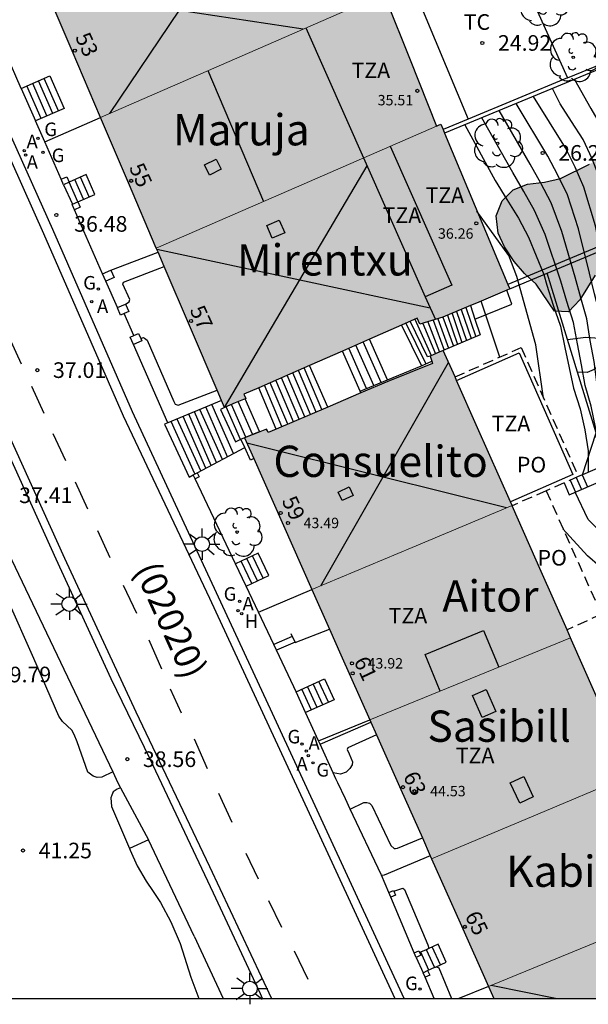
# Model space of a CAD drawing. Units: metres. Extents: x 580994 to 581344, y 4795790 to 4796041.
# Drawn here: x 581036 to 581063, y 4795790 to 4795837 of the extents above; entities that cross this region are included whole.
import ezdxf
from ezdxf.enums import TextEntityAlignment as Align

# ---------------------------------------------------------------- set-up
doc = ezdxf.new("R2010")
doc.units = ezdxf.units.M
doc.linetypes.add('TRAZOS_NORMALES', pattern=[0.75, 0.5, -0.25])
for name, color, linetype in [('010106', 9, 'Continuous'), ('020104', 34, 'Continuous'), ('020204', 9, 'Continuous'), ('020308', 9, 'Continuous'), ('060106', 9, 'BARANDILLA'), ('060108', 9, 'Continuous'), ('060113', 4, 'Continuous'), ('060117', 9, 'Continuous'), ('060124', 9, 'Continuous'), ('060141', 9, 'Continuous'), ('060144', 9, 'Continuous'), ('060145', 9, 'Continuous'), ('070105', 6, 'Continuous'), ('070106', 6, 'Continuous'), ('070110', 9, 'Continuous'), ('070114', 9, 'Continuous'), ('080106', 1, 'Continuous'), ('080109', 9, 'Continuous'), ('080110', 9, 'Continuous'), ('080121', 9, 'TRAZOS_NORMALES'), ('080201', 9, 'Continuous'), ('080202', 9, 'Continuous'), ('080302', 9, 'Continuous'), ('080303', 9, 'Continuous'), ('080304', 9, 'Continuous'), ('080308', 9, 'Continuous'), ('080311', 9, 'Continuous'), ('080316', 9, 'Continuous'), ('100106', 63, 'Continuous'), ('100107', 3, 'Continuous'), ('100202', 3, 'Continuous'), ('100301', 7, 'Continuous'), ('200204', 4, 'Continuous'), ('200205', 4, 'Continuous'), ('200304', 4, 'Continuous'), ('200305', 4, 'Continuous'), ('230204', 9, 'Continuous'), ('230304', 9, 'Continuous'), ('250206', 9, 'Continuous'), ('260101', 9, 'Continuous'), ('990501', 21, 'Continuous'), ('990504', 63, 'Continuous')]:
    doc.layers.add(name, color=color, linetype=linetype)
for name, color, linetype, lineweight in [('020105', 24, 'Continuous', 30), ('080111', 7, 'Continuous', 30), ('080117', 7, 'Continuous', 20)]:
    doc.layers.add(name, color=color, linetype=linetype, lineweight=lineweight)
doc.styles.add('ARIAL', font='ARIAL.TTF', dxfattribs={"height": 1})
doc.styles.add('ARIALI', font='ARIALI.TTF', dxfattribs={"height": 1})
doc.styles.add('ROMANS', font='romans__.ttf', dxfattribs={"height": 1})
doc.styles.get("Standard").update_dxf_attribs({"font": 'txt.shx'})
doc.linetypes.add('BARANDILLA', pattern='A,1,[201,DONOSTI.shx,S=0.1,R=0,X=0,Y=0],1', length=2)

# ---------------------------------------------------------------- blocks, each defined once
blk = doc.blocks.new('COTAPU')
blk.add_circle((0, 0), 0.075)
blk = doc.blocks.new('PUNTO')
blk.add_circle((0, 0), 0.075)
blk = doc.blocks.new('REGAS')
blk.add_circle((0, 0), 0.055)
blk = doc.blocks.new('FAROLA')
for p, q in [((-0.63, 0.51), (-0.255, 0.245)), ((0, 0.355), (0, 0.755)), ((0.605, 0.49), (0.276, 0.223)), ((-0.355, 0), (-0.895, 0)), ((0.355, 0), (0.855, 0)), ((-0.65, -0.52), (-0.255, -0.24)), ((0, -0.355), (0, -0.755)), ((0.585, -0.52), (0.256, -0.246))]:
    blk.add_line(p, q)
blk.add_circle((0, 0), 0.355)
blk = doc.blocks.new('HIDRAN')
blk.add_circle((0, 0), 0.055)
blk = doc.blocks.new('ABAS')
blk.add_circle((0, 0), 0.055)
blk = doc.blocks.new('ARBOL')
blk.add_circle((0, 0), 0.0587)
for centre, radius, start, end in [((-0.28, 0.855), 0.3, 359.2878, 173.6078), ((0.097, 0.97), 0.21, 23.1565, 160.4665), ((0.438, 0.881), 0.24, 301.578, 139.328), ((-0.564, 0.381), 0.532, 92.28, 254.58), ((0.656, 0.288), 0.443, 319.8556, 114.7656), ((-0.091, 0.321), 0.12, 119.14, 310.56), ((0.819, -0.249), 0.383, 235.5275, 62.0275), ((-0.556, -0.339), 0.555, 142.64, 266.54), ((-0.039, -0.384), 0.21, 189.64, 323.88), ((-0.301, -0.676), 0.45, 213.78, 295.32), ((0.299, -0.624), 0.532, 224.67, 0.24)]:
    blk.add_arc(centre, radius, start, end)
blk = doc.blocks.new('BloquePortal')
blk.add_circle((0, 0), 0.075)
at = {"flags": 5}
blk.add_attdef('INDICE', text='', height=0.75, dxfattribs=at).set_placement((0, 0), align=Align.MIDDLE_CENTER)

msp = doc.modelspace()

# ---------------------------------------------------------------- hatches: boundary and pattern name
at = {"layer": '990501'}
for points in [[(581052.123, 4795841.642), (581050.798, 4795844.849), (581049.081, 4795844.099), (581047.363, 4795843.349), (581042.254, 4795841.119), (581037.146, 4795838.888), (581038.509, 4795835.691), (581039.872, 4795832.495), (581046.659, 4795835.465), (581053.446, 4795838.435)], [(581054.713, 4795835.261), (581053.446, 4795838.435), (581046.659, 4795835.465), (581039.872, 4795832.495), (581041.208, 4795829.363), (581042.543, 4795826.231), (581049.262, 4795829.159), (581055.98, 4795832.086)], [(581057.839, 4795828.222), (581056.185, 4795832.175), (581056.082, 4795832.131), (581055.98, 4795832.086), (581049.262, 4795829.159), (581042.543, 4795826.231), (581044.176, 4795822.402), (581045.809, 4795818.573), (581046.32, 4795818.792), (581046.831, 4795819.011), (581046.745, 4795819.21), (581055.054, 4795822.858), (581055.186, 4795822.57), (581056.291, 4795822.909), (581057.892, 4795823.589), (581059.493, 4795824.269)], [(581057.954, 4795817.595), (581056.307, 4795821.312), (581055.994, 4795821.179), (581055.682, 4795821.046), (581055.796, 4795820.685), (581053.641, 4795819.826), (581052.355, 4795819.28), (581047.911, 4795817.374), (581047.87, 4795817.455), (581047.828, 4795817.537), (581046.776, 4795817.118), (581050.009, 4795809.836), (581054.806, 4795811.857), (581059.602, 4795813.877)], [(581061.006, 4795810.697), (581059.602, 4795813.877), (581054.806, 4795811.857), (581050.009, 4795809.836), (581051.398, 4795806.707), (581052.788, 4795803.577), (581057.6, 4795805.547), (581062.41, 4795807.517)], [(581062.457, 4795807.411), (581062.41, 4795807.517), (581057.6, 4795805.547), (581052.788, 4795803.577), (581054.268, 4795800.244), (581055.748, 4795796.909), (581060.531, 4795798.927), (581065.314, 4795800.945)], [(581070.847, 4795795.879), (581070.722, 4795796.164), (581068.101, 4795802.121), (581066.707, 4795801.533), (581065.314, 4795800.945), (581060.531, 4795798.927), (581055.748, 4795796.909), (581057.109, 4795793.843), (581058.47, 4795790.777), (581064.659, 4795793.328)], [(581072.095, 4795793.043), (581070.847, 4795795.879), (581064.659, 4795793.328), (581058.47, 4795790.777), (581058.597, 4795790.492), (581058.723, 4795790.208), (581073.343, 4795790.207)]]:
    msp.add_hatch(color=256, dxfattribs=at).paths.add_polyline_path(points)
at = {"layer": '990504'}
msp.add_hatch(color=256, dxfattribs=at).paths.add_polyline_path([(581071.948, 4795831.172), (581072.506, 4795830.761), (581073.155, 4795830.372), (581073.804, 4795829.892), (581076.101, 4795827.796), (581077.444, 4795827.084), (581078.07, 4795826.627), (581078.491, 4795825.969), (581078.685, 4795825.202), (581078.543, 4795824.46), (581077.74, 4795823.117), (581077.619, 4795822.308), (581077.836, 4795821.517), (581078.485, 4795821.15), (581079.273, 4795821.074), (581079.991, 4795820.864), (581080.617, 4795820.407), (581081.151, 4795819.793), (581081.459, 4795819.092), (581081.196, 4795817.563), (581081.802, 4795815.306), (581081.673, 4795813.731), (581081.083, 4795813.287), (581079.594, 4795813.032), (581078.893, 4795812.724), (581078.459, 4795812.188), (581078.431, 4795811.67), (581078.603, 4795810.858), (581078.868, 4795810.314), (581079.402, 4795809.701), (581079.597, 4795809.023), (581079.591, 4795808.393), (581079.291, 4795807.698), (581078.879, 4795807.116), (581078.335, 4795806.784), (581077.568, 4795806.657), (581076.958, 4795806.461), (581075.401, 4795806.162), (581074.681, 4795806.214), (581073.874, 4795806.538), (581073.497, 4795807.173), (581073.573, 4795807.96), (581073.828, 4795808.678), (581074.151, 4795809.418), (581074.362, 4795810.136), (581074.416, 4795810.992), (581074.22, 4795811.692), (581073.686, 4795812.305), (581072.969, 4795812.651), (581072.251, 4795812.883), (581071.714, 4795813.272), (581071.112, 4795813.841), (581070.601, 4795814.455), (581070.135, 4795815.158), (581069.782, 4795815.837), (581069.497, 4795816.606), (581069.484, 4795817.439), (581069.651, 4795818.248), (581069.951, 4795818.943), (581070.363, 4795819.569), (581071.433, 4795820.684), (581071.935, 4795821.309), (581072.301, 4795821.846), (581072.42, 4795822.498), (581072.428, 4795823.264), (581072.534, 4795824.793), (581072.744, 4795825.489), (581072.865, 4795826.276), (581072.828, 4795827.019), (581072.587, 4795827.743), (581071.916, 4795828.155), (581071.107, 4795828.299), (581070.406, 4795828.013), (581070.13, 4795827.453), (581069.92, 4795826.825), (581069.598, 4795826.13), (581069.255, 4795825.684), (581068.212, 4795824.974), (581067.535, 4795824.801), (581066.746, 4795824.787), (581066.049, 4795824.862), (581064.704, 4795825.439), (581064.006, 4795825.469), (581063.595, 4795824.932), (581062.862, 4795823.747), (581062.315, 4795823.167), (581061.64, 4795823.196), (581060.753, 4795824.489), (581060.195, 4795825.013), (581059.706, 4795825.581), (581059.24, 4795826.284), (581058.932, 4795826.94), (581058.85, 4795827.775), (581059.128, 4795828.492), (581059.651, 4795829.027), (581060.352, 4795829.29), (581061.164, 4795829.394), (581061.932, 4795829.567), (581063.313, 4795830.25), (581063.902, 4795830.581), (581064.559, 4795831.024), (581064.947, 4795831.471), (581065.132, 4795831.919), (581065.297, 4795832.616), (581065.35, 4795833.448), (581065.469, 4795834.01), (581065.792, 4795834.75), (581066.249, 4795835.398), (581067.113, 4795836.2), (581068.268, 4795836.819), (581068.967, 4795836.879), (581069.731, 4795836.736), (581070.38, 4795836.346), (581070.869, 4795835.71), (581071.245, 4795835.053), (581071.395, 4795834.309), (581071.446, 4795832.732), (581071.55, 4795831.92)])

# ---------------------------------------------------------------- linework, layer by layer
at = {"layer": '010106', "flags": 128}
msp.add_lwpolyline([(580994.227, 4795790.209), (581344.217, 4795790.202), (581344.222, 4796040.195), (580994.232, 4796040.202)], close=True, dxfattribs=at)
at = {"layer": '020104', "flags": 128}
for points, elevation in [([(581062.606, 4795834.326), (581063.386, 4795832.936), (581063.886, 4795832.046), (581064.306, 4795830.886), (581064.676, 4795829.886), (581065.036, 4795828.667), (581065.256, 4795827.617), (581065.436, 4795826.587), (581065.566, 4795825.577), (581065.736, 4795824.557), (581065.916, 4795823.507), (581066.016, 4795822.477), (581066.156, 4795821.417), (581066.186, 4795820.407), (581066.316, 4795819.337), (581066.506, 4795818.327), (581066.776, 4795817.257), (581066.896, 4795817.047)], 24.5), ([(581065.496, 4795816.427), (581065.156, 4795818.017), (581064.956, 4795819.027), (581064.796, 4795820.087), (581064.576, 4795822.137), (581064.456, 4795823.167), (581064.226, 4795824.207), (581064.016, 4795825.217), (581063.606, 4795827.297), (581063.046, 4795829.147), (581062.626, 4795830.117), (581062.166, 4795831.047), (581060.626, 4795833.506)], 25.5), ([(581064.376, 4795815.937), (581064.126, 4795817.757), (581063.916, 4795818.767), (581063.676, 4795819.787), (581063.536, 4795820.777), (581063.356, 4795821.797), (581063.186, 4795822.827), (581062.896, 4795823.847), (581062.636, 4795824.827), (581061.996, 4795827.017), (581061.476, 4795828.407), (581060.986, 4795829.337), (581060.476, 4795830.257), (581058.986, 4795832.827)], 26.5), ([(581064.936, 4795816.187), (581064.636, 4795817.887), (581064.436, 4795818.897), (581064.236, 4795819.937), (581064.136, 4795820.927), (581063.966, 4795821.967), (581063.826, 4795822.997), (581063.566, 4795824.027), (581063.326, 4795825.027), (581062.796, 4795827.157), (581062.256, 4795828.777), (581061.806, 4795829.727), (581061.326, 4795830.647), (581059.806, 4795833.166)], 26), ([(581063.816, 4795815.697), (581063.606, 4795817.627), (581063.396, 4795818.637), (581063.116, 4795819.637), (581062.936, 4795820.627), (581062.746, 4795821.627), (581062.556, 4795822.657), (581062.236, 4795823.667), (581061.946, 4795824.637), (581061.186, 4795826.877), (581060.686, 4795828.037), (581060.166, 4795828.947), (581059.636, 4795829.857), (581058.156, 4795832.487)], 27), ([(581061.106, 4795819.027), (581060.746, 4795821.577), (581059.836, 4795824.867), (581059.456, 4795825.867), (581057.916, 4795828.007)], 28), ([(581059.026, 4795820.997), (581058.126, 4795823.687)], 28.5), ([(581072.685, 4795796.587), (581071.565, 4795799.197), (581071.095, 4795800.127), (581070.515, 4795801.007), (581069.965, 4795801.877), (581069.375, 4795802.757), (581068.965, 4795803.697), (581068.535, 4795804.697), (581068.135, 4795805.647), (581067.775, 4795806.647), (581067.345, 4795807.597), (581066.835, 4795808.497), (581066.275, 4795809.327), (581065.575, 4795810.067), (581064.486, 4795810.657), (581063.816, 4795810.937), (581063.216, 4795811.447), (581062.036, 4795812.757)], 28)]:
    msp.add_lwpolyline(points, dxfattribs=dict(at, elevation=elevation))
at = {"layer": '020105', "flags": 128}
for points, elevation in [([(581066.056, 4795816.677), (581065.926, 4795817.077), (581065.676, 4795818.157), (581065.486, 4795819.167), (581065.366, 4795820.237), (581065.346, 4795821.237), (581065.196, 4795822.317), (581065.096, 4795823.347), (581064.896, 4795824.397), (581064.706, 4795825.417), (581064.596, 4795826.427), (581064.416, 4795827.437), (581064.156, 4795828.487), (581063.836, 4795829.517), (581063.446, 4795830.516), (581063.016, 4795831.446), (581062.456, 4795832.306), (581061.906, 4795833.146), (581061.546, 4795833.886)], 25), ([(581057.336, 4795832.137), (581058.796, 4795829.467), (581059.356, 4795828.557), (581059.906, 4795827.667), (581060.386, 4795826.747), (581061.126, 4795824.957), (581061.266, 4795824.447), (581061.576, 4795823.487), (581061.926, 4795822.487), (581062.136, 4795821.457), (581062.336, 4795820.477), (581062.556, 4795819.497), (581062.876, 4795818.507), (581063.096, 4795817.497), (581063.256, 4795816.487), (581063.256, 4795815.457)], 27.5), ([(581073.875, 4795797.057), (581073.475, 4795798.027), (581072.985, 4795798.977), (581072.575, 4795799.897), (581072.105, 4795800.857), (581071.585, 4795801.827), (581071.095, 4795802.767), (581070.695, 4795803.697), (581070.295, 4795804.697), (581069.935, 4795805.697), (581069.525, 4795806.637), (581068.985, 4795807.577), (581068.495, 4795808.477), (581068.035, 4795809.437), (581067.565, 4795810.347), (581066.905, 4795811.147), (581066.035, 4795811.677), (581065.066, 4795811.937), (581064.126, 4795812.337), (581063.256, 4795813.197), (581062.626, 4795814.507)], 27.5)]:
    msp.add_lwpolyline(points, dxfattribs=dict(at, elevation=elevation))
at = {"layer": '060106'}
msp.add_polyline3d([(581056.945, 4795819.872, 33.208), (581059.945, 4795821.196, 33.079), (581062.519, 4795815.362, 33.079), (581059.528, 4795814.043, 33.228)], dxfattribs=at)
at = {"layer": '060108'}
for points in [[(581054.429, 4795790.208, 39.79), (581048.121, 4795803.887, 38.454), (581041.395, 4795818.369, 37.252), (581037.573, 4795827.121, 36.494), (581033.398, 4795836.453, 35.64), (581030.549, 4795842.98, 35.099), (581027.648, 4795849.592, 34.46), (581023.66, 4795858.607, 33.664), (581021.435, 4795863.657, 33.241), (581018.912, 4795869.31, 32.682), (581017.013, 4795873.444, 32.381), (581015.977, 4795875.732, 32.19), (581015.196, 4795877.262, 32.028), (581014.505, 4795878.508, 31.923), (581013.516, 4795880.229, 31.797), (581012.814, 4795881.328, 31.718), (581011.572, 4795883, 31.59), (581008.342, 4795887.221, 31.092), (581002.381, 4795894.358, 30.376), (580994.388, 4795903.804, 29.472), (580994.23, 4795903.995, 29.453)], [(581047.638, 4795790.208, 39.573), (581047.533, 4795790.432, 39.554), (581045.284, 4795795.253, 39.122), (581042.247, 4795801.69, 38.549), (581040.384, 4795805.55, 38.109), (581037.739, 4795811.29, 37.63), (581032.505, 4795822.864, 36.759), (581028.667, 4795831.39, 35.976), (581024.306, 4795841.181, 35.137), (581022.488, 4795845.106, 34.793), (581019.122, 4795852.461, 34.162), (581014.512, 4795862.612, 33.229), (581010.903, 4795870.903, 32.69)]]:
    msp.add_polyline3d(points, dxfattribs=at)
at = {"layer": '060113'}
for points in [[(580994.229, 4795903.254, 29.389), (581002.017, 4795894.05, 30.27), (581007.971, 4795886.921, 30.985), (581011.193, 4795882.711, 31.482), (581012.422, 4795881.056, 31.609), (581013.11, 4795879.98, 31.685), (581014.091, 4795878.272, 31.81), (581014.777, 4795877.036, 31.914), (581015.549, 4795875.523, 32.075), (581016.581, 4795873.244, 32.265), (581018.479, 4795869.111, 32.566), (581021.001, 4795863.461, 33.125), (581023.226, 4795858.412, 33.548), (581027.214, 4795849.397, 34.344), (581030.114, 4795842.786, 34.983), (581032.964, 4795836.258, 35.524), (581037.139, 4795826.926, 36.378), (581040.96, 4795818.176, 37.136), (581045.089, 4795809.414, 37.885), (581050.185, 4795798.441, 38.859), (581053.986, 4795790.208, 39.729)], [(580994.229, 4795894.404, 30.062), (580996.471, 4795891.683, 30.335), (581000.579, 4795886.801, 30.887), (581002.653, 4795884.337, 31.121), (581003.876, 4795882.812, 31.266), (581005.078, 4795881.245, 31.459), (581006.217, 4795879.69, 31.591), (581007.561, 4795877.67, 31.758), (581008.624, 4795875.915, 31.974), (581010.065, 4795873.159, 32.223), (581011.504, 4795870.183, 32.601), (581014.059, 4795864.444, 32.944), (581018.166, 4795855.527, 33.738), (581023.32, 4795844.331, 34.755), (581026.409, 4795837.378, 35.402), (581030.914, 4795827.344, 36.336), (581035.09, 4795818.09, 37.11), (581038.139, 4795811.349, 37.566), (581041.556, 4795803.964, 38.268), (581045.088, 4795796.532, 38.946), (581048.063, 4795790.208, 39.538)]]:
    msp.add_polyline3d(points, dxfattribs=at)
at = {"layer": '060117'}
for points in [[(581036.065, 4795833.889, 36.617), (581037.439, 4795834.491, 36.617), (581038.122, 4795832.932, 35.975), (581036.748, 4795832.33, 36.833)], [(581038.782, 4795828.449, 37.866), (581039.602, 4795828.808, 37.278), (581039.187, 4795829.754, 37.278), (581038.369, 4795829.393, 37.888)], [(581057.604, 4795823.467, 28.717), (581057.825, 4795822.817, 28.717)], [(581057.825, 4795822.817, 28.717), (581058.08, 4795822.067, 28.717)], [(581053.625, 4795819.899, 32.013), (581052.764, 4795821.853, 32.021)], [(581047.491, 4795817.43, 34.942), (581046.801, 4795818.998, 34.946)], [(581045.809, 4795818.573, 35.063), (581045.628, 4795818.482, 35.575), (581046.338, 4795816.929, 35.575), (581046.599, 4795817.053, 35.053)], [(581062.098, 4795814.955, 28.381), (581062.347, 4795814.381, 28.381), (581068.771, 4795817.171, 23.942), (581068.52, 4795817.749, 23.942), (581065.985, 4795816.648, 25.766)], [(581064.935, 4795816.192, 26.521), (581062.986, 4795815.345, 27.923)], [(581062.986, 4795815.345, 27.923), (581062.781, 4795815.256, 28.071)], [(581046.847, 4795810.001, 38.11), (581047.932, 4795810.515, 37.474), (581047.428, 4795811.577, 37.474), (581046.344, 4795811.063, 38.038)], [(581049.064, 4795807.586, 37.07), (581048.175, 4795807.199, 37.068)], [(581049.199, 4795807.309, 37.295), (581048.306, 4795806.922, 37.293)], [(581049.246, 4795804.93, 38.53), (581050.611, 4795805.551, 37.824), (581051.069, 4795804.546, 37.824), (581049.705, 4795803.925, 38.622)], [(581055.932, 4795791.709, 40.692), (581056.443, 4795791.941, 40.072), (581056.053, 4795792.807, 40.072), (581055.577, 4795792.592, 40.66)]]:
    msp.add_polyline3d(points, dxfattribs=at)
at = {"layer": '060124'}
for points in [[(581057.825, 4795822.817, 28.451), (581059.595, 4795823.534, 28.443), (581059.354, 4795824.21, 28.443)], [(581054.309, 4795822.531, 31.778), (581055.262, 4795820.583, 31.783)], [(581052.322, 4795819.354, 32.683), (581051.471, 4795821.285, 32.691)], [(581050.762, 4795818.597, 32.896), (581049.893, 4795820.592, 32.901)], [(581053.625, 4795819.899, 32.356), (581055.262, 4795820.583, 31.945)], [(581055.262, 4795820.583, 31.945), (581055.762, 4795820.792, 31.946)], [(581052.322, 4795819.354, 32.683), (581053.625, 4795819.899, 32.356)], [(581048.297, 4795817.54, 34.72), (581047.462, 4795819.525, 34.714)], [(581052.355, 4795819.28, 32.683), (581052.322, 4795819.354, 32.683)], [(581043.1, 4795817.831, 36.873), (581042.93, 4795817.767, 37.385), (581044.113, 4795815.237, 37.385), (581044.312, 4795815.35, 36.863)]]:
    msp.add_polyline3d(points, dxfattribs=at)
at = {"layer": '060141'}
for points in [[(581037.573, 4795832.691, 36.275), (581036.89, 4795834.25, 36.275)], [(581037.848, 4795832.812, 36.125), (581037.165, 4795834.371, 36.125)], [(581037.023, 4795832.451, 36.575), (581036.34, 4795834.01, 36.575)], [(581037.299, 4795832.571, 36.425), (581036.616, 4795834.13, 36.425)], [(581039.057, 4795828.569, 37.578), (581038.641, 4795829.515, 37.578)], [(581039.33, 4795828.689, 37.428), (581038.914, 4795829.634, 37.428)], [(581038.783, 4795828.45, 37.728), (581038.369, 4795829.393, 37.728)], [(581057.385, 4795823.373, 28.939), (581057.86, 4795821.974, 28.939)], [(581056.28, 4795822.906, 30.047), (581056.791, 4795821.518, 30.047)], [(581056.506, 4795823, 29.825), (581056.982, 4795821.599, 29.825)], [(581056.726, 4795823.093, 29.604), (581057.201, 4795821.693, 29.604)], [(581056.945, 4795823.187, 29.382), (581057.421, 4795821.786, 29.382)], [(581057.165, 4795823.28, 29.16), (581057.641, 4795821.88, 29.16)], [(581054.508, 4795822.618, 31.573), (581055.462, 4795820.667, 31.577)], [(581055.682, 4795821.046, 31.377), (581055.544, 4795821.004, 31.374), (581054.724, 4795822.713, 31.38)], [(581054.948, 4795822.811, 31.155), (581055.728, 4795821.066, 31.155)], [(581055.321, 4795822.611, 30.934), (581055.926, 4795821.15, 30.934)], [(581055.562, 4795822.685, 30.712), (581056.125, 4795821.235, 30.712)], [(581055.816, 4795822.763, 30.49), (581056.345, 4795821.328, 30.49)], [(581056.045, 4795822.833, 30.269), (581056.564, 4795821.422, 30.269)], [(581052.972, 4795819.626, 32.35), (581052.116, 4795821.568, 32.358)], [(581053.32, 4795819.771, 32.23), (581052.461, 4795821.72, 32.238)], [(581052.624, 4795819.48, 32.47), (581051.77, 4795821.416, 32.478)], [(581050.478, 4795818.475, 33.104), (581049.635, 4795820.479, 33.098)], [(581049.388, 4795818.007, 33.912), (581048.549, 4795820.002, 33.906)], [(581049.66, 4795818.124, 33.71), (581048.82, 4795820.121, 33.704)], [(581049.933, 4795818.241, 33.508), (581049.092, 4795820.24, 33.502)], [(581050.205, 4795818.358, 33.306), (581049.363, 4795820.359, 33.3)], [(581048.57, 4795817.657, 34.518), (581047.734, 4795819.644, 34.512)], [(581048.843, 4795817.774, 34.316), (581048.006, 4795819.763, 34.31)], [(581049.115, 4795817.89, 34.114), (581048.277, 4795819.883, 34.108)], [(581045.956, 4795816.21, 35.971), (581044.925, 4795818.601, 35.965)], [(581046.243, 4795816.362, 35.769), (581045.199, 4795818.717, 35.763)], [(581046.579, 4795817.043, 35.371), (581045.892, 4795818.608, 35.375)], [(581046.831, 4795817.151, 35.179), (581046.143, 4795818.716, 35.183)], [(581047.161, 4795817.29, 35.061), (581046.473, 4795818.858, 35.065)], [(581044.918, 4795815.66, 36.779), (581043.832, 4795818.14, 36.773)], [(581045.177, 4795815.797, 36.577), (581044.109, 4795818.257, 36.571)], [(581045.437, 4795815.935, 36.375), (581044.38, 4795818.371, 36.369)], [(581045.713, 4795816.081, 36.173), (581044.636, 4795818.479, 36.167)], [(581044.389, 4795815.386, 37.183), (581043.253, 4795817.896, 37.177)], [(581044.674, 4795815.531, 36.981), (581043.543, 4795818.018, 36.975)], [(581062.973, 4795815.34, 27.78), (581063.223, 4795814.762, 27.78)], [(581062.39, 4795815.084, 28.181), (581062.639, 4795814.508, 28.181)], [(581062.681, 4795815.212, 27.981), (581062.931, 4795814.635, 27.981)], [(581047.118, 4795810.13, 37.924), (581046.614, 4795811.192, 37.924)], [(581047.39, 4795810.258, 37.774), (581046.886, 4795811.32, 37.774)], [(581047.661, 4795810.386, 37.624), (581047.157, 4795811.448, 37.624)], [(581050.796, 4795804.422, 37.974), (581050.338, 4795805.426, 37.974)], [(581049.978, 4795804.049, 38.426), (581049.519, 4795805.055, 38.426)], [(581050.251, 4795804.174, 38.275), (581049.793, 4795805.179, 38.275)], [(581050.523, 4795804.298, 38.125), (581050.065, 4795805.302, 38.125)], [(581056.167, 4795791.816, 40.222), (581055.777, 4795792.683, 40.222)], [(581055.615, 4795791.569, 40.523), (581055.225, 4795792.433, 40.523)], [(581055.888, 4795791.699, 40.373), (581055.509, 4795792.542, 40.373)]]:
    msp.add_polyline3d(points, dxfattribs=at)
at = {"layer": '060144'}
for points in [[(581062.26, 4795821.839, 27.816), (581061.286, 4795825.02, 27.866)], [(581062.738, 4795820.277, 27.791), (581062.26, 4795821.839, 27.816)], [(581062.986, 4795815.345, 27.945), (581063.631, 4795817.363, 27.745), (581062.738, 4795820.277, 27.791)]]:
    msp.add_polyline3d(points, dxfattribs=at)
at = {"layer": '060145'}
for points in [[(581042.163, 4795797.827, 39.076), (581041.259, 4795797.4, 39.076)], [(581044.353, 4795793.192, 39.508), (581042.163, 4795797.827, 39.076)]]:
    msp.add_polyline3d(points, dxfattribs=at)
at = {"layer": '070105'}
for points in [[(581065.969, 4795843.662, 20.747), (581066.079, 4795843.709, 22.41), (581066.933, 4795842.009, 22.442), (581068.067, 4795839.278, 22.472), (581068.967, 4795837.048, 22.476), (581064.975, 4795835.316, 24.825), (581056.366, 4795831.743, 30.366)], [(581059.439, 4795840.682, 24.883), (581062.27, 4795834.397, 24.969)], [(581054.869, 4795838.752, 26.642), (581057.5, 4795832.418, 29.513)], [(581036.065, 4795833.889, 36.617), (581034.605, 4795837.22, 36.156)], [(581062.27, 4795834.397, 26.443), (581064.643, 4795835.383, 24.916)], [(581062.27, 4795834.397, 26.443), (581057.5, 4795832.418, 29.513)], [(581037.19, 4795831.321, 36.969), (581036.748, 4795832.33, 36.833)], [(581037.19, 4795831.321, 36.962), (581039.872, 4795832.495, 36.964)], [(581057.5, 4795832.418, 29.513), (581056.293, 4795831.917, 30.289)], [(581037.974, 4795829.531, 37.21), (581037.19, 4795831.321, 36.969)], [(581069.605, 4795828.493, 24.019), (581069.52, 4795828.696, 24.019), (581064.342, 4795826.541, 27.58), (581059.408, 4795824.473, 30.515)], [(581039.962, 4795824.996, 37.846), (581038.617, 4795828.065, 37.43)], [(581061.286, 4795825.02, 29.45), (581064.428, 4795826.337, 27.58), (581068.51, 4795828.037, 24.772)], [(581059.493, 4795824.269, 30.516), (581061.286, 4795825.02, 29.45)], [(581040.68, 4795823.369, 38.075), (581040.119, 4795824.634, 37.914)], [(581058.08, 4795822.067, 28.717), (581056.307, 4795821.312, 40.379)], [(581043.1, 4795817.831, 38.842), (581041.451, 4795821.595, 38.341)], [(581045.664, 4795818.913, 38.575), (581043.1, 4795817.831, 38.842)], [(581032.351, 4795817.472, 37.183), (581032.578, 4795817.583, 37.193), (581040.456, 4795801.077, 38.629)], [(581044.509, 4795815.443, 37.603), (581046.783, 4795816.648, 36.915)], [(581046.344, 4795811.063, 38.038), (581044.404, 4795815.155, 37.712)], [(581047.438, 4795808.754, 38.219), (581046.847, 4795810.001, 38.123)], [(581047.438, 4795808.754, 38.219), (581050.009, 4795809.836, 37.444)], [(581048.175, 4795807.199, 38.344), (581047.438, 4795808.754, 38.219)], [(581048.998, 4795807.721, 36.874), (581049.064, 4795807.586, 37.028)], [(581049.199, 4795807.309, 37.342), (581049.208, 4795807.29, 37.364), (581050.851, 4795807.938, 37.365)], [(581049.064, 4795807.586, 37.028), (581049.199, 4795807.309, 37.342)], [(581048.306, 4795806.922, 38.367), (581048.175, 4795807.199, 38.344)], [(581049.246, 4795804.93, 38.53), (581049.14, 4795805.163, 38.509), (581048.306, 4795806.922, 38.367)], [(581050.324, 4795802.568, 38.738), (581049.705, 4795803.925, 38.622)], [(581050.324, 4795802.568, 38.738), (581052.788, 4795803.577, 37.93)], [(581050.397, 4795802.407, 38.753), (581050.324, 4795802.568, 38.738)], [(581051.021, 4795801.04, 38.885), (581050.397, 4795802.407, 38.753)], [(581040.456, 4795801.077, 38.629), (581040.705, 4795800.555, 38.674), (581040.828, 4795800.324, 38.708)], [(581051.247, 4795800.551, 38.935), (581051.157, 4795800.742, 38.914), (581051.021, 4795801.04, 38.885)], [(581040.828, 4795800.324, 38.708), (581042.163, 4795797.827, 39.076)], [(581051.841, 4795799.296, 39.074), (581051.61, 4795799.784, 39.02)], [(581053.343, 4795796.116, 39.423), (581053.326, 4795796.158, 39.42), (581051.841, 4795799.296, 39.074)], [(581053.694, 4795795.284, 39.489), (581053.343, 4795796.116, 39.423)], [(581054.911, 4795792.4, 39.737), (581053.794, 4795795.062, 39.52)], [(581044.353, 4795793.192, 39.508), (581045.757, 4795790.208, 39.791)], [(581055.876, 4795790.208, 39.972), (581055.436, 4795791.22, 39.865)], [(581058.47, 4795790.777, 40.667), (581057.05, 4795790.208, 40.667)]]:
    msp.add_polyline3d(points, dxfattribs=at)
at = {"layer": '070106'}
for points in [[(581036.065, 4795833.889, 36.617), (581036.748, 4795832.33, 36.833)], [(581038.089, 4795829.27, 37.888), (581038.518, 4795828.333, 37.866)], [(581041.47, 4795822.035, 38.541), (581041.006, 4795823.081, 38.541)], [(581046.847, 4795810.001, 38.11), (581046.344, 4795811.063, 38.038)], [(581049.705, 4795803.925, 38.622), (581049.246, 4795804.93, 38.53)], [(581051.61, 4795799.784, 39.02), (581051.247, 4795800.551, 38.935)], [(581055.011, 4795792.179, 40.661), (581055.336, 4795791.441, 40.694)]]:
    msp.add_polyline3d(points, dxfattribs=at)
at = {"layer": '070110'}
for points in [[(581037.974, 4795829.531, 37.888), (581038.254, 4795829.654, 37.888), (581038.369, 4795829.393, 37.888)], [(581038.089, 4795829.27, 37.888), (581037.974, 4795829.531, 37.888)], [(581038.369, 4795829.393, 37.888), (581038.089, 4795829.27, 37.888)], [(581038.617, 4795828.065, 37.866), (581038.502, 4795828.326, 37.866), (581038.518, 4795828.333, 37.866)], [(581038.518, 4795828.333, 37.866), (581038.782, 4795828.449, 37.866)], [(581038.782, 4795828.449, 37.866), (581038.897, 4795828.188, 37.866), (581038.617, 4795828.065, 37.866)], [(581039.962, 4795824.996, 38.49), (581040.359, 4795825.17, 38.452)], [(581040.119, 4795824.634, 38.49), (581039.962, 4795824.996, 38.49)], [(581040.359, 4795825.17, 38.452), (581040.517, 4795824.808, 38.452), (581040.119, 4795824.634, 38.49)], [(581040.833, 4795823.005, 38.597), (581040.675, 4795823.367, 38.597), (581040.68, 4795823.369, 38.597)], [(581040.68, 4795823.369, 38.597), (581041.072, 4795823.541, 38.559)], [(581041.072, 4795823.541, 38.559), (581041.231, 4795823.179, 38.559), (581041.006, 4795823.081, 38.58)], [(581041.006, 4795823.081, 38.58), (581040.833, 4795823.005, 38.597)], [(581041.451, 4795821.595, 38.593), (581041.292, 4795821.957, 38.593), (581041.47, 4795822.035, 38.576)], [(581041.794, 4795821.893, 38.555), (581041.848, 4795821.769, 38.555), (581041.451, 4795821.595, 38.593)], [(581041.47, 4795822.035, 38.576), (581041.69, 4795822.131, 38.555), (581041.794, 4795821.893, 38.555)], [(581044.312, 4795815.35, 39.227), (581044.509, 4795815.443, 39.227)], [(581044.404, 4795815.155, 39.227), (581044.312, 4795815.35, 39.227)], [(581044.509, 4795815.443, 39.227), (581044.602, 4795815.249, 39.227), (581044.404, 4795815.155, 39.227)], [(581053.694, 4795795.284, 40.293), (581053.912, 4795795.383, 40.293), (581053.928, 4795795.348, 40.293)], [(581053.794, 4795795.062, 40.293), (581053.694, 4795795.284, 40.293)], [(581053.928, 4795795.348, 40.293), (581054.012, 4795795.161, 40.293), (581053.794, 4795795.062, 40.293)], [(581054.911, 4795792.4, 40.661), (581055.129, 4795792.499, 40.661), (581055.169, 4795792.412, 40.661)], [(581055.011, 4795792.179, 40.661), (581054.911, 4795792.4, 40.661)], [(581055.169, 4795792.412, 40.661), (581055.229, 4795792.278, 40.661), (581055.011, 4795792.179, 40.661)], [(581055.336, 4795791.441, 40.694), (581055.554, 4795791.54, 40.694)], [(581055.436, 4795791.22, 40.694), (581055.336, 4795791.441, 40.694)], [(581055.554, 4795791.54, 40.694), (581055.654, 4795791.319, 40.694), (581055.436, 4795791.22, 40.694)]]:
    msp.add_polyline3d(points, dxfattribs=at)
at = {"layer": '070114'}
for points in [[(581046.599, 4795817.053, 36.79), (581047.491, 4795817.43, 35.092)], [(581047.491, 4795817.43, 35.092), (581047.502, 4795817.435, 35.071), (581047.512, 4795817.411, 35.071)], [(581046.783, 4795816.648, 36.803), (581046.599, 4795817.053, 36.79)], [(581047.216, 4795816.127, 36.896), (581047.053, 4795816.053, 36.823), (581046.783, 4795816.648, 36.803)]]:
    msp.add_polyline3d(points, dxfattribs=at)
at = {"layer": '080106'}
for points in [[(581044.853, 4795830.219, 46.395), (581045.406, 4795830.498, 46.564), (581045.652, 4795830.009, 46.568), (581045.099, 4795829.73, 46.399), (581044.853, 4795830.219, 46.395)], [(581048.102, 4795826.702, 43.788), (581047.839, 4795827.317, 43.526), (581048.437, 4795827.573, 43.527), (581048.7, 4795826.958, 43.789), (581048.102, 4795826.702, 43.788)], [(581051.266, 4795814.513, 44.609), (581051.792, 4795814.761, 44.755), (581051.979, 4795814.358, 44.765), (581051.453, 4795814.11, 44.619), (581051.266, 4795814.513, 44.609)], [(581058.168, 4795803.687, 44.779), (581057.7, 4795804.754, 44.801), (581058.355, 4795805.042, 44.76), (581058.823, 4795803.975, 44.738), (581058.168, 4795803.687, 44.779)], [(581059.97, 4795799.583, 44.852), (581059.521, 4795800.562, 44.805), (581060.167, 4795800.857, 44.769), (581060.616, 4795799.878, 44.816), (581059.97, 4795799.583, 44.852)]]:
    msp.add_polyline3d(points, dxfattribs=at)
at = {"layer": '080109'}
for points in [[(581040.319, 4795832.691, 43.049), (581043.649, 4795837.657, 42.58)], [(581043.649, 4795837.657, 42.5), (581049.593, 4795836.75, 42.922)], [(581045.02, 4795834.748, 47.075), (581047.682, 4795828.47, 47.073)], [(581049.423, 4795824.698, 43.172), (581052.657, 4795830.178, 43.21)], [(581042.569, 4795826.169, 43.147), (581049.423, 4795824.698, 43.081)], [(581045.809, 4795818.573, 43.129), (581049.423, 4795824.698, 43.172)], [(581049.423, 4795824.698, 43.081), (581055.678, 4795823.355, 43.022)], [(581053.424, 4795815.247, 43.99), (581056.562, 4795820.739, 43.85)], [(581046.881, 4795816.881, 43.724), (581053.424, 4795815.247, 43.951)], [(581050.436, 4795810.016, 44.124), (581053.424, 4795815.247, 43.99)], [(581053.424, 4795815.247, 43.951), (581059.343, 4795813.768, 44.156)], [(581058.61, 4795790.835, 46.095), (581061.773, 4795790.208, 46.371)]]:
    msp.add_polyline3d(points, dxfattribs=at)
at = {"layer": '080110'}
for points in [[(581049.722, 4795836.806, 39.566), (581055.442, 4795823.887, 39.566)], [(581053.766, 4795831.121, 40.233), (581056.719, 4795824.453, 40.233), (581055.442, 4795823.887, 39.566)], [(581055.442, 4795823.887, 39.566), (581055.925, 4795822.797, 39.566)], [(581056.164, 4795804.96, 45.723), (581055.434, 4795806.712, 45.723), (581058.23, 4795807.877, 45.723), (581058.968, 4795806.107, 45.723)]]:
    msp.add_polyline3d(points, dxfattribs=at)
at = {"layer": '080111'}
for points in [[(581039.872, 4795832.495, 40.843), (581038.509, 4795835.691, 40.839), (581037.303, 4795838.52, 40.836)], [(581053.543, 4795838.192, 35.568), (581054.713, 4795835.261, 35.568), (581055.98, 4795832.086, 35.568)], [(581042.543, 4795826.231, 40.849), (581041.208, 4795829.363, 40.846), (581039.872, 4795832.495, 40.843)], [(581055.98, 4795832.086, 35.568), (581056.082, 4795832.131, 33.727), (581056.185, 4795832.175, 31.887), (581056.293, 4795831.917, 31.887)], [(581056.293, 4795831.917, 31.887), (581056.366, 4795831.743, 31.887)], [(581056.366, 4795831.743, 31.887), (581057.839, 4795828.222, 31.887), (581059.408, 4795824.473, 31.887)], [(581042.629, 4795826.031, 40.849), (581042.543, 4795826.231, 40.849)], [(581042.923, 4795825.34, 40.85), (581042.629, 4795826.031, 40.849)], [(581045.456, 4795819.402, 36.714), (581044.176, 4795822.402, 40.853), (581042.923, 4795825.34, 40.85)], [(581059.493, 4795824.269, 31.887), (581059.354, 4795824.21, 31.804)], [(581059.408, 4795824.473, 31.887), (581059.493, 4795824.269, 31.887)], [(581059.354, 4795824.21, 31.804), (581057.892, 4795823.589, 30.925), (581057.604, 4795823.467, 30.742)], [(581057.604, 4795823.467, 30.742), (581056.291, 4795822.909, 29.906), (581055.186, 4795822.57, 31.162), (581055.054, 4795822.858, 31.16), (581054.309, 4795822.531, 31.511)], [(581054.309, 4795822.531, 31.511), (581052.764, 4795821.853, 32.238)], [(581052.764, 4795821.853, 32.238), (581051.471, 4795821.285, 32.847)], [(581051.471, 4795821.285, 32.847), (581049.893, 4795820.592, 33.589)], [(581056.307, 4795821.312, 40.379), (581055.994, 4795821.179, 31.036), (581055.682, 4795821.046, 31.377), (581055.762, 4795820.792, 31.793)], [(581056.868, 4795820.045, 40.377), (581056.307, 4795821.312, 40.379)], [(581049.893, 4795820.592, 33.589), (581047.462, 4795819.525, 34.733)], [(581055.762, 4795820.792, 31.793), (581055.796, 4795820.685, 31.968), (581053.641, 4795819.826, 32.028), (581052.355, 4795819.28, 32.683)], [(581056.945, 4795819.872, 40.377), (581056.868, 4795820.045, 40.377)], [(581059.528, 4795814.043, 37.598), (581057.954, 4795817.595, 40.374), (581056.945, 4795819.872, 40.377)], [(581045.664, 4795818.913, 36.039), (581045.456, 4795819.402, 36.714)], [(581047.462, 4795819.525, 34.733), (581046.745, 4795819.21, 35.071), (581046.831, 4795819.011, 35.071), (581046.801, 4795818.998, 35.086)], [(581052.355, 4795819.28, 32.683), (581050.762, 4795818.597, 33.454)], [(581045.809, 4795818.573, 35.57), (581045.664, 4795818.913, 36.039)], [(581046.801, 4795818.998, 35.086), (581046.32, 4795818.792, 35.321), (581045.809, 4795818.573, 35.57)], [(581050.762, 4795818.597, 33.454), (581048.297, 4795817.54, 34.647)], [(581047.512, 4795817.411, 35.443), (581046.776, 4795817.118, 36.808), (581047.216, 4795816.127, 36.896)], [(581048.297, 4795817.54, 34.647), (581047.911, 4795817.374, 34.834), (581047.87, 4795817.455, 34.874), (581047.828, 4795817.537, 34.857), (581047.512, 4795817.411, 35.443)], [(581047.216, 4795816.127, 36.896), (581050.009, 4795809.836, 37.453)], [(581059.602, 4795813.877, 37.469), (581059.528, 4795814.043, 37.598)], [(581059.611, 4795813.857, 37.469), (581059.602, 4795813.877, 37.469)], [(581062.242, 4795807.898, 37.509), (581061.006, 4795810.697, 37.491), (581059.611, 4795813.857, 37.469)], [(581050.009, 4795809.836, 37.453), (581050.851, 4795807.938, 37.621)], [(581050.851, 4795807.938, 37.621), (581051.398, 4795806.707, 37.73), (581052.788, 4795803.577, 38.007)], [(581062.41, 4795807.517, 37.512), (581062.242, 4795807.898, 37.509)], [(581065.314, 4795800.945, 45.061), (581062.457, 4795807.411, 37.513), (581062.41, 4795807.517, 37.512)], [(581052.788, 4795803.577, 38.007), (581052.837, 4795803.465, 38.017)], [(581052.837, 4795803.465, 38.017), (581053.106, 4795802.859, 38.071)], [(581053.106, 4795802.859, 38.071), (581054.268, 4795800.244, 38.303), (581055.304, 4795797.909, 38.509)], [(581055.304, 4795797.909, 38.509), (581055.682, 4795797.059, 38.585)], [(581055.682, 4795797.059, 38.585), (581055.748, 4795796.909, 38.598)], [(581055.748, 4795796.909, 38.598), (581057.109, 4795793.843, 38.87), (581058.47, 4795790.777, 39.142)], [(581058.47, 4795790.777, 39.142), (581058.597, 4795790.492, 39.167), (581058.723, 4795790.208, 39.192)]]:
    msp.add_polyline3d(points, dxfattribs=at)
at = {"layer": '080117'}
for points in [[(581039.872, 4795832.495, 42.079), (581046.659, 4795835.465, 42.163), (581053.446, 4795838.435, 42.247)], [(581042.543, 4795826.231, 43.147), (581049.262, 4795829.159, 43.147), (581055.98, 4795832.086, 43.147)], [(581050.009, 4795809.836, 44.948), (581054.806, 4795811.857, 44.904), (581059.602, 4795813.877, 44.86)], [(581052.788, 4795803.577, 45.08), (581057.6, 4795805.547, 45.04), (581062.41, 4795807.517, 45)], [(581055.748, 4795796.909, 45.086), (581060.531, 4795798.927, 45.073), (581065.314, 4795800.945, 45.061)], [(581058.47, 4795790.777, 46.386), (581064.659, 4795793.328, 46.319), (581070.847, 4795795.879, 46.252)]]:
    msp.add_polyline3d(points, dxfattribs=at)
at = {"layer": '080121'}
for points in [[(581056.868, 4795820.045, 33.215), (581060.048, 4795821.448, 33.079), (581062.781, 4795815.256, 33.079)], [(581062.098, 4795814.955, 33.113), (581061.238, 4795814.575, 33.156)], [(581062.781, 4795815.256, 33.079), (581062.098, 4795814.955, 33.113)], [(581061.238, 4795814.575, 33.156), (581059.611, 4795813.857, 33.237)], [(581061.238, 4795814.575, 35.685), (581063.883, 4795808.653, 37.455), (581062.242, 4795807.898, 37.455)]]:
    msp.add_polyline3d(points, dxfattribs=at)
at = {"layer": '100106', "elevation": 22.353, "flags": 128}
msp.add_lwpolyline([(581063.595, 4795824.932), (581062.862, 4795823.747), (581062.315, 4795823.167), (581061.64, 4795823.196), (581060.753, 4795824.489), (581060.195, 4795825.013), (581059.706, 4795825.581), (581059.24, 4795826.284), (581058.932, 4795826.94), (581058.85, 4795827.775), (581059.128, 4795828.492), (581059.651, 4795829.027), (581060.352, 4795829.29), (581061.164, 4795829.394), (581061.932, 4795829.567), (581063.313, 4795830.25)], dxfattribs=at)
at = {"layer": '100107'}
for points in [[(581040.359, 4795825.17, 38.442), (581042.629, 4795826.031, 38.288)], [(581041.072, 4795823.541, 38.571), (581041.244, 4795823.641, 38.672), (581041.275, 4795823.755, 38.67), (581040.945, 4795824.493, 38.628), (581040.977, 4795824.587, 38.627), (581042.923, 4795825.34, 38.658)], [(581041.794, 4795821.893, 38.544), (581041.924, 4795821.937, 38.626), (581041.976, 4795821.906, 38.634), (581042.1, 4795821.802, 38.639), (581043.379, 4795818.861, 39.075), (581043.451, 4795818.737, 39.086), (581043.586, 4795818.684, 39.085), (581045.456, 4795819.402, 39.059)], [(581062.26, 4795821.839, 28.311), (581063.138, 4795821.956, 28.311), (581063.8, 4795821.898, 28.311), (581064.054, 4795821.824, 28.311), (581064.256, 4795821.628, 28.311), (581064.212, 4795821.302, 28.311), (581064.045, 4795820.937, 28.311), (581063.786, 4795820.573, 28.311), (581063.55, 4795820.402, 28.311), (581063.202, 4795820.263, 28.311), (581062.738, 4795820.277, 28.311)], [(581040.456, 4795801.077, 39.935), (581039.93, 4795800.836, 39.977), (581039.709, 4795800.818, 39.977), (581039.51, 4795800.872, 39.976), (581039.26, 4795801.074, 39.975), (581038.751, 4795802.518, 39.946), (581038.608, 4795802.876, 39.944), (581038.494, 4795803.077, 39.943), (581038.265, 4795803.289, 39.942), (581038.037, 4795803.501, 39.942), (581037.871, 4795803.755, 39.94), (581036.662, 4795806.528, 39.862), (581035.411, 4795809.376, 39.72)], [(581050.397, 4795802.407, 40.236), (581052.837, 4795803.465, 40.236)], [(581053.106, 4795802.859, 40.236), (581051.732, 4795802.239, 40.236), (581051.691, 4795802.158, 40.236), (581051.792, 4795801.944, 40.236), (581051.954, 4795801.566, 40.236), (581051.934, 4795801.423, 40.236), (581051.831, 4795801.25, 40.236), (581051.647, 4795801.067, 40.236), (581051.372, 4795800.976, 40.236), (581051.021, 4795801.04, 40.236)], [(581040.828, 4795800.324, 40.207), (581040.67, 4795800.254, 40.304), (581040.481, 4795800.124, 40.305), (581040.403, 4795799.97, 40.31), (581040.357, 4795799.839, 40.327), (581040.397, 4795799.42, 40.395), (581041.259, 4795797.4, 40.755)], [(581051.841, 4795799.296, 40.465), (581052.499, 4795799.607, 40.465), (581052.632, 4795799.617, 40.465), (581052.764, 4795799.586, 40.465), (581052.876, 4795799.473, 40.465), (581053.788, 4795797.544, 40.756), (581053.951, 4795797.411, 40.756), (581054.012, 4795797.4, 40.756), (581054.114, 4795797.42, 40.756), (581055.304, 4795797.909, 40.683)], [(581041.259, 4795797.4, 40.755), (581041.288, 4795797.331, 40.767), (581041.633, 4795796.579, 40.777), (581042.054, 4795795.837, 40.776), (581042.39, 4795795.339, 40.78), (581042.737, 4795794.818, 40.787), (581043.244, 4795793.877, 40.797), (581043.685, 4795792.849, 40.847), (581044.196, 4795791.226, 40.948), (581044.575, 4795790.208, 41.142)], [(581055.682, 4795797.059, 40.708), (581053.468, 4795796.127, 40.693), (581053.366, 4795796.107, 40.693), (581053.343, 4795796.116, 40.693)], [(581053.928, 4795795.348, 40.322), (581054.271, 4795795.472, 40.322), (581054.363, 4795795.493, 40.322), (581054.454, 4795795.431, 40.322), (581055.558, 4795792.787, 40.499), (581055.609, 4795792.624, 40.499), (581055.577, 4795792.592, 40.499)], [(581055.577, 4795792.592, 40.499), (581055.537, 4795792.553, 40.499), (581055.169, 4795792.412, 40.499)], [(581055.554, 4795791.54, 40.662), (581055.902, 4795791.706, 40.662), (581055.932, 4795791.709, 40.662)], [(581055.932, 4795791.709, 40.662), (581055.983, 4795791.716, 40.662), (581056.085, 4795791.674, 40.662), (581056.706, 4795790.208, 40.714)]]:
    msp.add_polyline3d(points, dxfattribs=at)
at = {"layer": '260101'}
for points in [[(581036.085, 4795820.653, 36.973), (581035.489, 4795821.951, 36.897)], [(581037.162, 4795818.289, 37.172), (581036.566, 4795819.587, 37.096)], [(581038.199, 4795816.02, 37.35), (581037.603, 4795817.318, 37.274)], [(581039.256, 4795813.688, 37.541), (581038.66, 4795814.986, 37.465)], [(581040.334, 4795811.357, 37.731), (581039.738, 4795812.655, 37.655)], [(581041.606, 4795808.691, 38.015), (581040.967, 4795810.029, 37.945)], [(581042.801, 4795806.017, 38.223), (581042.203, 4795807.405, 38.122)], [(581043.753, 4795803.904, 38.407), (581043.227, 4795805.057, 38.31)], [(581045, 4795801.229, 38.601), (581044.372, 4795802.648, 38.492)], [(581046.186, 4795798.656, 38.84), (581045.547, 4795800.044, 38.708)], [(581047.452, 4795795.93, 39.105), (581046.854, 4795797.166, 39.003)], [(581048.557, 4795793.613, 39.316), (581047.939, 4795794.899, 39.2)], [(581049.824, 4795791.121, 39.563), (581049.166, 4795792.479, 39.428)]]:
    msp.add_polyline3d(points, dxfattribs=at)

# ---------------------------------------------------------------- block references
at = {"layer": '020204', "rotation": 359.9987685839998}
for p in [(581058.178, 4795836.076, 24.918), (581061.069, 4795830.797, 26.197), (581037.751, 4795827.819, 36.478), (581036.837, 4795820.369, 37.013), (581041.15, 4795801.69, 38.562), (581036.152, 4795797.306, 41.246)]:
    msp.add_blockref('COTAPU', p, dxfattribs=at)
at = {"layer": '080201', "rotation": 359.9987685839998}
for p in [(581055.063, 4795833.779, 35.505), (581057.887, 4795827.421, 36.264), (581048.855, 4795813.032, 43.492), (581051.925, 4795806.294, 43.922), (581054.926, 4795800.159, 44.529)]:
    msp.add_blockref('PUNTO', p, dxfattribs=at)
at = {"layer": '080202', "rotation": 359.9987685839998}
for p in [(581038.638, 4795835.71), (581041.335, 4795829.459), (581044.21, 4795822.723), (581048.503, 4795813.51), (581051.961, 4795805.816), (581054.377, 4795800.347), (581057.341, 4795793.643)]:
    msp.add_blockref('BloquePortal', p, dxfattribs=at)
at = {"layer": '100202', "rotation": 359.9987685839998}
for p in [(581061.122, 4795838.054, 22.336), (581062.537, 4795835.383, 22.336), (581058.915, 4795831.261, 27.144), (581046.419, 4795812.592, 37.507)]:
    msp.add_blockref('ARBOL', p, dxfattribs=at)
at = {"layer": '200204', "rotation": 359.9987685839998}
msp.add_blockref('HIDRAN', (581046.637, 4795808.673, 38.115), dxfattribs=at)
at = {"layer": '200205', "rotation": 359.9987685839998}
for p in [(581036.207, 4795830.911, 36.246), (581036.276, 4795830.69, 36.257), (581039.444, 4795823.659, 36.864), (581046.463, 4795808.824, 38.096), (581049.736, 4795802.081, 38.704), (581049.833, 4795801.857, 38.717)]:
    msp.add_blockref('ABAS', p, dxfattribs=at)
at = {"layer": '230204', "rotation": 359.9987685839998}
for p in [(581036.866, 4795831.499, 36.251), (581037.106, 4795830.827, 36.318), (581039.766, 4795824.259, 36.849), (581046.536, 4795809.264, 38.07), (581049.532, 4795802.419, 38.673), (581050.061, 4795801.517, 38.762), (581055.191, 4795790.652, 39.815)]:
    msp.add_blockref('REGAS', p, dxfattribs=at)
at = {"layer": '250206', "rotation": 359.9987685839998}
for p in [(581044.735, 4795812.016, 37.837), (581038.374, 4795809.137, 37.801), (581047.03, 4795790.679, 39.56)]:
    msp.add_blockref('FAROLA', p, dxfattribs=at)

# ---------------------------------------------------------------- texts
at = {"layer": '020308', "style": 'ARIAL'}
for s, p in [('24.92', (581058.928, 4795835.701, 24.917)), ('26.20', (581061.819, 4795830.422, 26.196)), ('36.48', (581038.603, 4795827.014, 36.477)), ('37.01', (581037.587, 4795819.994, 37.012)), ('37.41', (581035.966, 4795813.986, 37.411)), ('39.79', (581034.947, 4795805.381, 39.793)), ('38.56', (581041.9, 4795801.315, 38.561)), ('41.25', (581036.902, 4795796.931, 41.245))]:
    msp.add_text(s, height=0.75, rotation=359.9988, dxfattribs=at).set_placement(p)
at = {"layer": '080302', "style": 'ARIAL'}
msp.add_text('(02020)', height=1.25, rotation=294.2091, dxfattribs=at).set_placement((581041.463, 4795810.801))
at = {"layer": '080303', "style": 'ARIAL'}
for s, p in [('35.51', (581053.159, 4795833.079, 35.504)), ('36.26', (581056.05, 4795826.677, 36.263)), ('43.49', (581049.605, 4795812.782, 43.491)), ('43.92', (581052.675, 4795806.044, 43.921)), ('44.53', (581055.676, 4795799.909, 44.528))]:
    msp.add_text(s, height=0.5, rotation=359.9988, dxfattribs=at).set_placement(p)
at = {"layer": '080304', "style": 'ARIALI'}
for s, p in [('Maruja', (581043.339, 4795831.158)), ('Mirentxu', (581046.409, 4795824.911)), ('Consuelito', (581048.16, 4795815.242)), ('Aitor', (581056.263, 4795808.776)), ('Sasibill', (581055.543, 4795802.527)), ('Kabitxu', (581059.314, 4795795.562))]:
    msp.add_text(s, height=1.5, rotation=359.9988, dxfattribs=at).set_placement(p)
at = {"layer": '080308', "style": 'ARIALI'}
for s, rotation, p in [('53', 294.3828, (581038.64, 4795836.366)), ('55', 294.3828, (581041.223, 4795830.099)), ('57', 294.3828, (581044.131, 4795823.264)), ('59', 295.3248, (581048.543, 4795814.103)), ('61', 295.3248, (581051.996, 4795806.396)), ('63', 295.3248, (581054.365, 4795800.881)), ('65', 295.3248, (581057.329, 4795794.177))]:
    msp.add_text(s, height=0.75, rotation=rotation, dxfattribs=at).set_placement(p)
at = {"layer": '080311', "style": 'ARIAL'}
for p in [(581051.906, 4795834.387), (581055.456, 4795828.387), (581053.396, 4795827.427), (581058.626, 4795817.427), (581053.686, 4795808.207), (581056.906, 4795801.497)]:
    msp.add_text('TZA', height=0.75, rotation=359.9988, dxfattribs=at).set_placement(p)
at = {"layer": '080316', "style": 'ARIAL'}
for p in [(581059.836, 4795815.457), (581060.826, 4795810.987)]:
    msp.add_text('PO', height=0.75, rotation=359.9988, dxfattribs=at).set_placement(p)
at = {"layer": '100301', "style": 'ARIAL'}
msp.add_text('TC', height=0.75, rotation=359.9988, dxfattribs=at).set_placement((581057.288, 4795836.706))
at = {"layer": '200304', "style": 'ROMANS'}
msp.add_text('H', height=0.65, rotation=359.9988, dxfattribs=at).set_placement((581046.789, 4795807.992, 38.114))
at = {"layer": '200305', "style": 'ROMANS'}
for p in [(581036.321, 4795831.017, 36.245), (581036.327, 4795830.035, 36.256), (581039.699, 4795823.112, 36.863), (581046.679, 4795808.834, 38.095), (581049.844, 4795802.143, 38.703), (581049.262, 4795801.144, 38.716)]:
    msp.add_text('A', height=0.65, rotation=359.9988, dxfattribs=at).set_placement(p)
at = {"layer": '230304', "style": 'ROMANS'}
for p in [(581037.172, 4795831.605, 36.25), (581037.527, 4795830.357, 36.317), (581039.037, 4795824.237, 36.848), (581045.774, 4795809.3, 38.069), (581048.834, 4795802.448, 38.672), (581050.22, 4795800.855, 38.761), (581054.476, 4795790.605, 39.814)]:
    msp.add_text('G', height=0.65, rotation=359.9988, dxfattribs=at).set_placement(p)

doc.saveas('drawing.dxf')
